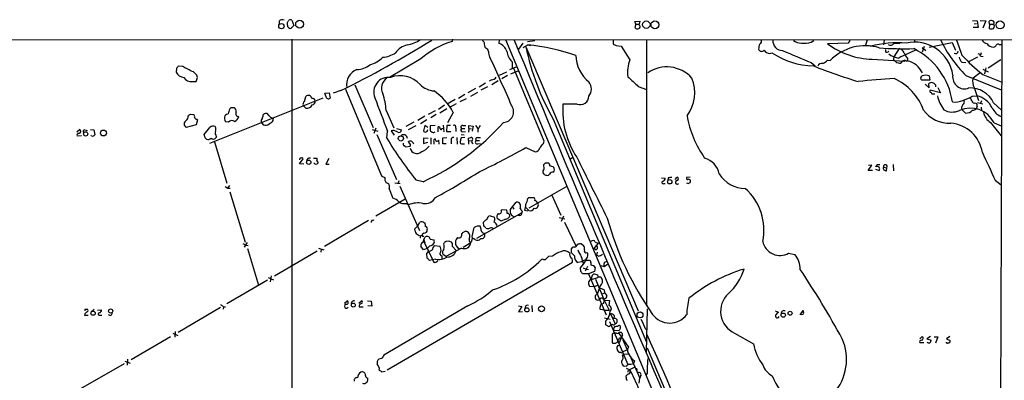
# Model space of a CAD drawing. Extents: x 11 to 1051, y 11 to 879.
# Drawn here: x 638 to 861, y 783 to 865 of the extents above; entities that cross this region are included whole.
import ezdxf

# ---------------------------------------------------------------- set-up
doc = ezdxf.new("R2010")
doc.units = 0
doc.header["$MEASUREMENT"] = 0
doc.layers.add('MAIN', color=5, linetype='CONTINUOUS')

msp = doc.modelspace()

# ---------------------------------------------------------------- linework, layer by layer
at = {"layer": 'MAIN'}
for p, q in [((696.976, 864.5313), (696.976, 863.854)), ((698.8387, 863.6847), (698.8387, 864.2773)), ((700.278, 863.6), (699.6007, 862.9227)), ((699.8547, 864.7853), (700.278, 863.6)), ((777.3247, 864.4467), (778.4253, 864.5313)), ((777.494, 863.854), (777.3247, 864.4467)), ((777.494, 863.854), (777.3247, 863.092)), ((777.494, 863.854), (778.256, 863.854)), ((778.4253, 864.5313), (778.256, 863.854)), ((778.3407, 863.6), (778.256, 863.854)), ((853.6093, 864.7007), (854.6253, 864.616)), ((854.8793, 863.092), (853.694, 863.092)), ((853.948, 863.9387), (854.456, 864.0233)), ((854.6253, 864.616), (854.8793, 863.092)), ((855.3027, 864.7007), (856.5727, 864.616)), ((856.5727, 864.616), (855.8953, 863.0073)), ((857.4193, 863.854), (857.3347, 864.5313)), ((857.4193, 863.854), (857.3347, 862.9227)), ((857.4193, 863.854), (858.266, 863.854)), ((415.29, 860.4673), (1051.052, 860.298)), ((699.8547, 860.4673), (699.8547, 752.9407)), ((736.092, 860.4673), (736.0073, 859.9593)), ((746.6753, 860.3827), (746.5907, 859.536)), ((748.1147, 860.3827), (794.004, 750.6547)), ((752.0093, 859.6207), (750.9933, 858.266)), ((752.094, 858.6047), (753.11, 859.1973)), ((752.6867, 858.774), (778.0867, 799.084)), ((754.7187, 860.1287), (753.0253, 859.8747)), ((753.11, 859.1973), (753.7027, 859.028)), ((772.414, 860.298), (772.414, 859.3667)), ((773.0913, 859.028), (774.192, 858.9433)), ((774.192, 858.9433), (776.1393, 855.8107)), ((779.9493, 860.3827), (779.9493, 800.2693)), ((817.118, 859.79), (817.7107, 860.2133)), ((825.5, 859.6207), (820.8433, 859.4513)), ((825.8387, 860.2133), (825.5, 859.6207)), ((829.818, 860.298), (829.3947, 859.1127)), ((833.628, 860.298), (833.4587, 859.1973)), ((840.486, 860.298), (840.4013, 859.7053)), ((842.6873, 858.8587), (842.1793, 857.5887)), ((842.1793, 858.6047), (843.026, 857.9273)), ((843.788, 858.6893), (848.9527, 859.7053)), ((848.9527, 859.7053), (849.7147, 858.012)), ((859.6207, 859.282), (860.044, 859.282)), ((860.2133, 860.298), (859.7053, 734.568)), ((807.8047, 857.25), (808.228, 857.4193)), ((833.9667, 857.5887), (833.9667, 858.1813)), ((837.0147, 858.3507), (835.8293, 856.488)), ((854.71, 856.4033), (852.678, 855.3873)), ((855.5567, 857.4193), (855.3873, 856.9113)), ((855.3873, 856.6573), (855.98, 856.5727)), ((675.2167, 854.2867), (674.116, 854.3713)), ((728.98, 856.0647), (721.868, 851.8313)), ((750.4007, 854.202), (748.9613, 853.5247)), ((749.554, 855.3873), (749.554, 853.948)), ((817.118, 855.218), (818.0493, 854.456)), ((820.8433, 855.726), (821.436, 855.6413)), ((830.9187, 855.98), (838.2847, 855.5567)), ((835.7447, 855.8953), (835.914, 855.726)), ((836.422, 855.218), (836.8453, 855.1333)), ((838.6233, 855.5567), (838.8773, 855.6413)), ((838.8773, 856.1493), (838.8773, 855.5567)), ((851.154, 855.3027), (852.0853, 855.218)), ((857.0807, 854.0327), (859.9593, 855.8953)), ((673.7773, 853.8633), (673.6927, 853.0167)), ((746.76, 852.3393), (748.3687, 853.1013)), ((748.538, 852.2547), (747.268, 851.4927)), ((749.3, 852.678), (750.9087, 853.3553)), ((756.8353, 837.438), (749.9773, 853.8633)), ((843.788, 852.17), (843.9573, 851.2387)), ((852.0853, 852.2547), (860.044, 849.0373)), ((855.3027, 852.8473), (853.694, 851.662)), ((855.8953, 853.694), (857.0807, 853.1013)), ((855.8953, 852.5087), (860.044, 850.8153)), ((856.5727, 854.0327), (856.3187, 852.678)), ((677.3333, 850.9), (678.18, 850.9)), ((678.18, 850.9), (678.5187, 851.8313)), ((714.0787, 850.138), (718.2273, 840.5707)), ((743.5427, 850.5613), (742.1033, 849.63)), ((744.0507, 849.7147), (742.5267, 848.9527)), ((744.8973, 851.3233), (744.3893, 850.9847)), ((746.4213, 851.0693), (744.982, 850.138)), ((778.0867, 849.7993), (779.9493, 849.122)), ((843.9573, 851.2387), (842.0947, 851.2387)), ((842.8567, 850.3073), (843.788, 849.4607)), ((843.788, 849.4607), (843.7033, 850.4767)), ((845.2273, 850.138), (845.2273, 849.7147)), ((702.6487, 846.4127), (702.9873, 847.5133)), ((707.3053, 848.2753), (708.2367, 848.36)), ((707.4747, 847.598), (707.3053, 848.2753)), ((708.2367, 848.36), (708.4907, 847.1747)), ((710.8613, 848.868), (709.168, 848.2753)), ((711.962, 849.2067), (720.09, 829.6487)), ((738.886, 848.0213), (737.4467, 847.09)), ((741.3413, 849.376), (739.5633, 848.36)), ((741.7647, 848.4447), (740.156, 847.5133)), ((846.328, 848.36), (844.042, 848.9527)), ((844.7193, 848.106), (845.058, 848.106)), ((845.7353, 849.5453), (846.328, 848.36)), ((853.5247, 847.598), (854.6253, 847.6827)), ((853.948, 849.5453), (854.964, 846.6667)), ((681.3127, 837.0147), (706.882, 847.2593)), ((702.9873, 844.8887), (702.3947, 845.4813)), ((734.314, 845.566), (732.9593, 844.6347)), ((736.6847, 846.836), (734.9067, 845.82)), ((736.9387, 845.9047), (735.584, 845.1427)), ((737.87, 846.4127), (739.3093, 847.09)), ((764.286, 845.82), (761.0687, 845.82)), ((854.202, 846.074), (854.456, 845.9893)), ((854.6253, 845.312), (854.3713, 844.7193)), ((854.71, 846.1587), (855.8953, 845.9047)), ((855.6413, 846.582), (855.3027, 845.9047)), ((858.3507, 846.074), (860.044, 844.55)), ((676.91, 843.534), (677.672, 843.4493)), ((686.1387, 845.058), (686.816, 845.058)), ((693.3353, 843.3647), (693.5893, 843.6187)), ((721.106, 844.3807), (722.884, 840.486)), ((729.8267, 843.1107), (728.3027, 842.0947)), ((732.1973, 844.296), (730.5887, 843.4493)), ((732.4513, 843.4493), (731.1813, 842.6873)), ((734.822, 844.7193), (733.2133, 843.788)), ((736.2613, 843.9573), (734.9913, 841.5867)), ((851.2387, 844.55), (852.0007, 843.788)), ((855.5567, 845.1427), (855.6413, 844.4653)), ((678.18, 841.1633), (675.9787, 840.5707)), ((678.5187, 842.264), (678.18, 841.1633)), ((678.3493, 842.4333), (678.5187, 842.264)), ((685.546, 841.756), (684.8687, 841.8407)), ((692.9967, 841.6713), (693.3353, 841.1633)), ((695.6213, 842.6027), (695.5367, 842.3487)), ((695.6213, 842.0947), (695.6213, 842.6027)), ((727.3713, 841.756), (725.5933, 840.74)), ((727.7947, 840.9093), (726.1013, 839.978)), ((730.3347, 842.264), (728.8953, 841.3327)), ((729.8267, 840.994), (729.5727, 839.8087)), ((730.504, 840.5707), (729.8267, 840.994)), ((732.1973, 840.994), (731.0967, 840.9093)), ((733.9753, 841.0787), (734.1447, 839.5547)), ((734.822, 840.994), (734.7373, 839.6393)), ((735.6687, 840.994), (734.822, 840.994)), ((738.4627, 840.994), (739.14, 840.994)), ((739.8173, 840.3167), (739.8173, 840.994)), ((739.8173, 840.994), (740.7487, 840.8247)), ((740.7487, 840.8247), (740.5793, 839.724)), ((741.3413, 840.994), (741.8493, 840.3167)), ((758.8673, 842.4333), (779.9493, 792.0567)), ((857.6733, 841.6713), (860.044, 838.6233)), ((858.4353, 841.5867), (860.044, 840.9093)), ((651.256, 839.5547), (651.8487, 840.0627)), ((651.3407, 838.6233), (652.272, 838.708)), ((653.034, 839.978), (653.6267, 839.8933)), ((654.304, 840.0627), (655.066, 839.978)), ((654.558, 838.6233), (654.4733, 838.7927)), ((655.066, 839.978), (655.32, 838.8773)), ((680.0427, 838.962), (681.3127, 840.5707)), ((680.212, 838.2), (680.0427, 838.962)), ((717.9733, 840.0627), (719.2433, 839.724)), ((718.82, 840.4013), (718.312, 839.216)), ((718.9893, 838.962), (723.4767, 828.802)), ((721.2753, 838.1153), (721.4447, 839.724)), ((722.63, 839.8933), (722.2913, 839.8087)), ((722.2913, 839.8087), (722.9687, 838.7927)), ((723.4767, 840.3167), (724.5773, 839.978)), ((732.8747, 839.5547), (732.8747, 840.6553)), ((733.7213, 840.3167), (733.9753, 840.4013)), ((734.7373, 839.6393), (735.7533, 839.6393)), ((736.854, 840.4013), (736.854, 839.6393)), ((738.0393, 838.962), (738.7167, 838.8773)), ((738.124, 840.3167), (738.886, 840.3167)), ((738.378, 839.5547), (739.0553, 839.6393)), ((739.8173, 840.3167), (739.7327, 839.47)), ((739.8173, 840.3167), (740.41, 840.232)), ((741.8493, 840.1473), (741.8493, 839.47)), ((682.3287, 837.2687), (685.1227, 827.9553)), ((725.424, 836.168), (726.5247, 836.3373)), ((726.3553, 837.0147), (726.186, 837.3533)), ((730.5887, 838.0307), (729.5727, 838.1153)), ((729.5727, 838.1153), (729.5727, 836.93)), ((729.5727, 836.93), (730.504, 837.184)), ((731.1813, 838.2), (731.1813, 836.7607)), ((731.8587, 837.3533), (731.8587, 836.7607)), ((733.1287, 836.7607), (733.044, 837.692)), ((733.8907, 838.2), (734.822, 838.2847)), ((733.8907, 836.8453), (733.8907, 838.2)), ((734.6527, 836.8453), (733.8907, 836.8453)), ((735.838, 837.692), (735.838, 836.8453)), ((737.108, 838.2847), (737.1927, 836.7607)), ((738.886, 838.2847), (738.0393, 838.2)), ((738.378, 836.8453), (738.8013, 836.8453)), ((739.7327, 838.1153), (740.2407, 838.2847)), ((739.7327, 837.6073), (739.7327, 836.7607)), ((739.7327, 837.6073), (740.41, 837.5227)), ((741.426, 837.6073), (742.188, 837.6073)), ((741.7647, 838.2847), (742.442, 838.2847)), ((741.8493, 836.8453), (742.442, 836.93)), ((756.666, 836.93), (756.8353, 837.438)), ((752.6867, 835.9987), (754.8033, 835.0673)), ((701.548, 832.358), (702.3947, 833.4587)), ((702.564, 832.2733), (701.548, 832.358)), ((704.6807, 833.628), (705.5273, 833.628)), ((705.4427, 833.0353), (705.7813, 832.5273)), ((708.152, 833.5433), (707.4747, 832.2733)), ((707.4747, 832.2733), (708.2367, 832.2733)), ((756.8353, 831.088), (756.7507, 832.1887)), ((757.0893, 832.5273), (757.7667, 832.5273)), ((762.762, 833.4587), (763.27, 833.7973)), ((829.9873, 830.834), (830.834, 832.0193)), ((830.834, 832.0193), (830.072, 831.9347)), ((831.7653, 831.6807), (832.0193, 832.1887)), ((832.0193, 832.1887), (832.612, 832.1887)), ((835.66, 832.1887), (835.7447, 830.7493)), ((757.0047, 829.818), (756.5813, 830.326)), ((758.0207, 829.9873), (757.7667, 829.7333)), ((831.0033, 830.834), (829.9873, 830.834)), ((831.6807, 831.088), (832.5273, 830.834)), ((833.4587, 831.596), (834.2207, 831.4267)), ((834.136, 830.7493), (834.2207, 831.4267)), ((685.3767, 826.8547), (685.8, 827.4473)), ((723.0533, 828.04), (724.3233, 827.8707)), ((723.9847, 828.4633), (723.8153, 827.9553)), ((729.488, 828.294), (727.8793, 828.6327)), ((783.336, 829.1407), (784.1827, 829.056)), ((783.844, 827.8707), (784.1827, 827.8707)), ((784.86, 829.1407), (784.7753, 828.6327)), ((786.384, 828.802), (786.892, 829.31)), ((789.7707, 829.31), (789.0087, 829.2253)), ((858.6893, 828.6327), (860.044, 827.6167)), ((684.784, 827.1933), (685.3767, 826.8547)), ((685.3767, 826.8547), (685.8847, 826.8547)), ((685.8, 826.008), (689.2713, 814.6627)), ((721.7833, 826.6853), (722.63, 824.5687)), ((724.2387, 827.278), (728.6413, 817.2873)), ((753.4487, 822.3673), (761.8307, 827.1933)), ((758.5287, 825.246), (760.5607, 820.7587)), ((725.424, 824.3147), (718.82, 820.5047)), ((725.678, 823.3833), (726.186, 823.0447)), ((749.1307, 821.944), (750.4853, 823.6373)), ((753.11, 824.484), (753.364, 824.738)), ((753.364, 824.738), (754.4647, 824.738)), ((751.7553, 821.2667), (741.5107, 815.4247)), ((747.0987, 821.7747), (747.3527, 822.0287)), ((747.3527, 822.0287), (748.284, 821.944)), ((749.7233, 822.452), (749.9773, 822.1133)), ((751.84, 821.6053), (751.7553, 821.2667)), ((753.11, 821.6053), (752.4327, 821.7747)), ((752.6867, 822.452), (753.364, 821.7747)), ((717.1267, 819.4887), (707.2207, 813.6467)), ((728.3027, 818.3033), (728.726, 819.15)), ((729.742, 818.9807), (729.9113, 818.896)), ((743.204, 818.2187), (743.1193, 819.15)), ((744.6433, 820.5893), (745.5747, 820.2507)), ((747.0987, 819.404), (746.1673, 819.9967)), ((748.1147, 819.8273), (747.0987, 819.404)), ((751.332, 820.674), (750.9087, 820.674)), ((760.222, 820.166), (761.492, 819.912)), ((761.1533, 820.5047), (760.6453, 819.3193)), ((761.4073, 819.15), (764.032, 813.6467)), ((727.6253, 817.626), (728.3027, 818.3033)), ((727.71, 817.118), (727.6253, 817.626)), ((729.6573, 816.6947), (729.234, 816.356)), ((740.5793, 815.9327), (741.0027, 817.9647)), ((743.204, 816.6947), (743.3733, 816.4407)), ((688.7633, 814.324), (689.4407, 813.9853)), ((689.6947, 814.578), (689.0173, 813.4773)), ((728.8953, 816.102), (728.8107, 815.5093)), ((729.4033, 814.578), (729.5727, 814.9167)), ((729.5727, 814.9167), (729.8267, 815.7633)), ((729.5727, 814.9167), (731.6893, 810.5987)), ((729.742, 814.9167), (729.8267, 814.578)), ((731.0967, 815.34), (731.9433, 815.1707)), ((734.1447, 814.2393), (734.314, 814.578)), ((738.5473, 813.4773), (740.2407, 814.578)), ((741.172, 815.2553), (740.7487, 815.4247)), ((764.032, 813.6467), (764.4553, 814.1547)), ((765.2173, 814.2393), (765.7253, 813.9007)), ((769.0273, 814.4087), (768.0113, 813.2233)), ((768.35, 814.6627), (769.0273, 814.4087)), ((689.4407, 813.9853), (689.9487, 813.9007)), ((689.7793, 813.2233), (692.3193, 804.926)), ((705.5273, 812.6307), (695.8753, 806.958)), ((705.866, 813.308), (707.0513, 812.8847)), ((706.4587, 813.054), (706.374, 812.3767)), ((729.5727, 812.8847), (728.98, 813.7313)), ((730.4193, 813.2233), (729.5727, 812.8847)), ((730.3347, 812.038), (730.758, 812.6307)), ((730.4193, 811.022), (730.3347, 812.038)), ((731.012, 813.816), (730.4193, 813.2233)), ((731.774, 813.3927), (732.1127, 813.9007)), ((732.1127, 813.9007), (733.2133, 813.7313)), ((734.568, 811.3607), (733.9753, 811.8687)), ((738.124, 813.308), (734.568, 811.3607)), ((736.092, 813.6467), (736.9387, 812.7153)), ((763.6933, 811.53), (763.016, 812.2073)), ((763.778, 813.4773), (764.032, 813.6467)), ((766.4873, 812.292), (766.6567, 812.038)), ((768.5193, 812.8847), (768.0113, 813.2233)), ((768.7733, 812.3767), (768.604, 811.6993)), ((812.038, 812.1227), (813.4773, 811.8687)), ((721.36, 785.7913), (763.1853, 810.0907)), ((732.282, 810.768), (730.9273, 810.514)), ((732.3667, 810.0907), (732.79, 810.4293)), ((733.7213, 811.53), (733.7213, 810.9373)), ((756.4967, 810.768), (756.2427, 810.6833)), ((758.698, 811.4453), (757.7667, 811.3607)), ((765.2173, 810.1753), (764.4553, 810.006)), ((765.048, 808.8207), (765.7253, 809.6673)), ((765.7253, 809.6673), (766.1487, 810.3447)), ((769.112, 811.4453), (768.604, 811.6993)), ((770.382, 809.1593), (771.144, 809.6673)), ((770.4667, 810.0907), (770.89, 810.26)), ((765.1327, 807.974), (765.048, 808.8207)), ((766.826, 807.466), (765.4713, 807.466)), ((765.6407, 808.8207), (766.318, 808.5667)), ((766.572, 809.1593), (766.064, 808.0587)), ((766.318, 808.5667), (766.826, 808.482)), ((768.1807, 807.974), (766.826, 807.466)), ((766.826, 807.466), (770.8053, 798.2373)), ((768.35, 808.9053), (768.1807, 807.974)), ((769.62, 809.3287), (770.382, 809.1593)), ((694.3513, 806.0267), (685.1227, 800.6927)), ((694.436, 806.6193), (695.706, 806.1113)), ((695.1133, 807.0427), (694.944, 805.688)), ((767.5033, 806.196), (768.9427, 806.6193)), ((767.6727, 807.1273), (767.9267, 807.3813)), ((768.4347, 806.2807), (770.382, 801.5393)), ((768.9427, 807.1273), (768.9427, 806.6193)), ((769.62, 806.704), (769.7893, 806.5347)), ((768.096, 804.5027), (767.1647, 804.5873)), ((768.096, 804.5027), (768.858, 804.926)), ((769.9587, 802.9787), (770.4667, 803.148)), ((770.382, 803.8253), (770.4667, 803.148)), ((770.4667, 803.148), (770.9747, 802.5553)), ((711.708, 800.862), (712.3007, 801.37)), ((714.9253, 800.862), (715.518, 801.37)), ((716.8727, 801.37), (717.7193, 801.2853)), ((717.7193, 801.2853), (717.8887, 800.1847)), ((768.858, 802.894), (768.35, 802.5553)), ((770.2127, 800.7773), (769.874, 800.608)), ((770.0433, 801.878), (770.382, 801.7087)), ((770.382, 801.5393), (771.5673, 801.4547)), ((770.4667, 801.37), (771.4827, 799.2533)), ((771.5673, 801.4547), (771.398, 800.354)), ((653.1187, 799.5073), (653.6267, 799.5073)), ((654.4733, 798.9147), (655.1507, 799.5073)), ((655.9127, 799.2533), (656.844, 799.338)), ((683.6833, 799.846), (674.116, 794.258)), ((684.3607, 800.1), (684.276, 799.5073)), ((684.3607, 800.0153), (684.8687, 800.0153)), ((715.01, 800.354), (715.01, 800.0153)), ((715.01, 800.0153), (715.9413, 800.0153)), ((717.8887, 800.1847), (716.9573, 800.2693)), ((739.5633, 800.2693), (720.598, 789.0933)), ((750.9933, 800.2693), (751.7553, 800.1)), ((751.7553, 800.1), (750.9933, 798.9147)), ((750.9933, 798.9147), (751.9247, 798.9993)), ((754.0413, 800.354), (754.126, 798.9147)), ((770.4667, 799.2533), (769.5353, 799.4227)), ((770.4667, 799.2533), (771.4827, 799.2533)), ((771.906, 799.846), (771.9907, 799.5073)), ((780.1187, 799.592), (779.8647, 789.7707)), ((808.99, 799.084), (809.752, 798.83)), ((814.6627, 798.2373), (815.34, 799.1687)), ((653.034, 798.4067), (652.9493, 798.1527)), ((652.9493, 798.1527), (653.796, 798.1527)), ((656.5053, 798.1527), (656.9287, 798.1527)), ((770.4667, 797.56), (771.7367, 797.2213)), ((770.636, 796.798), (770.636, 796.036)), ((771.5673, 796.7133), (775.716, 786.9767)), ((771.8213, 798.4067), (772.8373, 796.2053)), ((772.668, 798.068), (772.5833, 797.3907)), ((672.9307, 794.0887), (674.0313, 793.5807)), ((673.4387, 794.4273), (673.354, 793.1573)), ((771.7367, 795.782), (771.906, 795.8667)), ((772.3293, 796.036), (771.906, 795.8667)), ((772.668, 794.1733), (772.16, 793.8347)), ((772.5833, 794.766), (773.5993, 794.6813)), ((772.668, 794.1733), (773.0913, 794.1733)), ((773.5993, 794.1733), (775.8853, 790.8713)), ((779.6953, 795.02), (779.9493, 794.8507)), ((799.846, 794.0887), (804.0793, 791.6333)), ((672.4227, 793.242), (663.5327, 788.0773)), ((772.16, 793.8347), (772.16, 791.8873)), ((772.922, 791.8027), (773.43, 792.1413)), ((773.43, 792.1413), (773.43, 792.3953)), ((774.192, 792.988), (773.7687, 791.8873)), ((773.8533, 792.988), (774.192, 792.988)), ((774.5307, 793.5807), (774.192, 792.988)), ((774.6153, 792.5647), (775.5467, 790.2787)), ((841.6713, 792.8187), (842.1793, 793.3267)), ((841.6713, 791.972), (842.6027, 791.972)), ((844.1267, 793.3267), (843.28, 792.8187)), ((843.28, 792.8187), (844.2113, 792.48)), ((844.8887, 793.242), (845.7353, 793.242)), ((845.7353, 793.242), (845.2273, 791.8027)), ((848.4447, 793.3267), (847.6827, 792.8187)), ((847.6827, 792.8187), (848.5293, 792.3953)), ((773.43, 791.2947), (773.8533, 791.3793)), ((774.1073, 789.686), (773.8533, 789.686)), ((774.6153, 789.94), (775.5467, 790.2787)), ((780.1187, 790.7867), (793.8347, 758.19)), ((662.0933, 787.7387), (663.2787, 787.3153)), ((662.686, 788.162), (662.6013, 786.8073)), ((720.09, 788.3313), (719.4973, 788.162)), ((774.5307, 788.924), (774.7847, 789.3473)), ((774.7847, 789.3473), (775.8007, 789.432)), ((776.3933, 788.5007), (778.4253, 783.9287)), ((777.24, 787.8233), (776.986, 787.2307)), ((661.924, 787.146), (652.1027, 781.4733)), ((720.09, 785.368), (720.9367, 785.4527)), ((775.3773, 786.13), (776.1393, 785.7913)), ((776.1393, 785.876), (777.24, 786.384)), ((775.3773, 784.098), (775.3773, 784.4367)), ((778.256, 782.7433), (778.4253, 783.9287)), ((778.6793, 784.5213), (778.4253, 783.9287)), ((780.1187, 785.0293), (779.8647, 784.6907))]:
    msp.add_line(p, q, dxfattribs=at)
for centre, radius in [((697.464, 863.425), 0.6103), ((701.5809, 863.8822), 0.8927), ((779.9002, 863.7692), 0.8321), ((781.8494, 863.7246), 0.8974), ((859.7994, 863.723), 0.8977), ((653.2423, 839.0741), 0.482), ((657.2659, 839.2842), 0.6685), ((724.4523, 838.0515), 0.584), ((703.6331, 832.6927), 0.4929), ((785.1779, 828.2628), 0.4901), ((713.7021, 800.4009), 0.4471), ((654.9181, 798.5812), 0.478), ((658.8834, 799.071), 0.4722), ((752.9081, 799.333), 0.4779), ((756.211, 799.5818), 0.6604), ((778.4723, 798.1978), 0.6715), ((810.8201, 798.1476), 0.4779), ((812.3678, 798.5747), 0.4486)]:
    msp.add_circle(centre, radius, dxfattribs=at)
for centre, radius, start, end in [((697.6683, 864.0433), 0.847, 61.171424, 144.820116), ((699.5159, 863.5999), 0.6825, 172.862488, 277.137512), ((572.008, 949.1812), 152.626, 326.200578, 326.429761), ((699.516, 864.1504), 0.7196, 61.921424, 118.078576), ((777.8288, 863.4114), 0.5968, 212.358529, 305.024269), ((778.1648, 863.2842), 0.3616, 271.030104, 60.882276), ((857.7701, 864.084), 0.6242, 58.453829, 134.227622), ((858.1099, 864.2191), 0.3971, 293.149328, 91.904826), ((857.8943, 863.3507), 0.6257, 316.83926, 53.553178), ((857.8427, 864.4038), 1.5658, 251.068631, 288.931369), ((604.5357, 1064.4857), 240.4082, 296.248871, 301.860333), ((727.3243, 854.1909), 5.2197, 106.437238, 141.793452), ((724.3339, 867.5999), 8.5378, 280.210129, 302.293622), ((741.7273, 841.3512), 19.4674, 107.087063, 130.904597), ((912.3846, 987.0438), 211.6802, 216.752572, 216.981755), ((744.7282, 859.4089), 1.4697, 168.365131, 221.488494), ((745.7185, 856.8858), 2.79, 18.21675, 71.78325), ((5708.5007, 2909.0998), 5365.0446, 202.4501666, 203.4064116), ((807.6338, 870.2176), 56.1261, 191.764579, 209.671961), ((748.7137, 813.1428), 46.2639, 70.775139, 84.547145), ((857.4226, 1028.5121), 189.3056, 243.316946, 243.546143), ((808.8503, 858.1175), 3.5887, 158.181395, 177.628413), ((805.3705, 860.0016), 0.5699, 285.072595, 31.33616), ((810.6547, 860.1081), 2.181, 175.004884, 270.75136), ((814.8601, 862.4144), 2.7943, 231.972334, 271.160646), ((815.5097, 866.3054), 6.711, 264.930559, 283.866033), ((831.2408, 873.2724), 17.2954, 233.046157, 268.932893), ((829.3079, 848.1179), 10.8889, 72.802955, 136.29677), ((836.7983, 835.3566), 24.3326, 85.698654, 105.012808), ((835.0644, 860.0583), 0.9262, 236.949938, 325.673396), ((836.5066, 520.8363), 338.7004, 89.885408, 90.114575), ((840.5295, 851.1597), 8.6731, 7.816846, 102.696335), ((873.0404, 873.0554), 29.526, 205.599202, 224.788139), ((1697.2501, 1154.9344), 897.0487, 199.1747747, 199.4039538), ((856.9459, 860.8841), 1.3534, 205.661921, 264.947006), ((858.2484, 860.3), 1.614, 208.252909, 273.634132), ((858.0117, 859.7902), 1.1519, 287.115163, 323.973724), ((859.3384, 858.9715), 0.4196, 47.723556, 160.334234), ((715.9175, 860.6349), 6.1238, 284.640555, 316.289551), ((720.0055, 861.9487), 5.5557, 273.493091, 305.385902), ((743.4793, 857.7087), 0.7415, 357.263766, 78.48701), ((747.2708, 857.8068), 3.0537, 182.505608, 207.361369), ((427.747, 707.3979), 350.1032, 23.229038, 25.188913), ((752.3055, 858.2447), 3.9668, 187.047621, 226.081656), ((772.2948, 857.2056), 8.3561, 182.598919, 229.884435), ((805.9632, 858.4564), 0.724, 195.247484, 322.131264), ((807.9316, 858.9008), 1.6557, 212.467211, 265.604214), ((818.075, 872.2644), 17.8141, 236.443026, 268.555718), ((1491.2274, 2465.2518), 1745.4605, 247.0521129, 247.2812952), ((838.3685, 947.9903), 89.6608, 266.264662, 271.245053), ((834.1784, 858.1812), 0.6292, 250.338213, 317.731211), ((837.4863, 860.8708), 4.6701, 232.510027, 263.15864), ((836.6759, 856.0648), 0.9465, 153.440363, 190.316217), ((863.2761, 805.1325), 57.4933, 112.89435, 117.274008), ((836.6855, 856.8458), 1.5405, 21.85597, 77.660799), ((842.5191, 859.198), 4.7494, 201.99384, 219.934081), ((833.1191, 843.9559), 16.094, 8.475737, 63.434312), ((849.7798, 857.7547), 0.5275, 232.773814, 0.358433), ((853.8283, 857.4528), 3.4314, 197.809238, 218.798798), ((883.2335, 886.7044), 43.7804, 222.883692, 231.358954), ((854.7948, 856.5728), 0.5985, 8.116564, 81.883436), ((800.9581, 769.4347), 152.6537, 146.192759, 146.421922), ((422.1365, 388.1077), 530.4455, 61.274088, 61.50326), ((714.2349, 858.8675), 5.265, 272.907946, 307.8474), ((784.3099, 852.9744), 8.6489, 160.85633, 186.46412), ((784.5393, 846.6975), 7.5247, 41.281264, 125.18627), ((870.9944, 990.6448), 146.2723, 248.601243, 252.81865), ((819.5094, 854.0788), 0.9154, 75.235093, 161.365139), ((818.1436, 858.4495), 3.8348, 294.645014, 314.748556), ((963.1679, 982.4718), 179.6053, 224.885386, 225.114569), ((837.1416, 855.6202), 0.57, 238.677654, 344.930019), ((838.2274, 854.7471), 0.9012, 63.941047, 126.449005), ((837.9393, 850.9129), 4.7376, 24.098545, 78.58049), ((675.7683, 854.1795), 2.3791, 209.258576, 260.753058), ((676.6815, 851.4335), 1.8798, 12.217378, 77.782622), ((715.8739, 850.1627), 3.7096, 111.704754, 189.580393), ((724.316, 846.2437), 6.0029, 41.517338, 111.43771), ((744.9537, 852.5369), 1.2149, 267.33919, 329.265937), ((1327.2616, 1443.5859), 808.8112, 227.006037, 227.2352156), ((842.352, 851.6848), 0.515, 109.59246, 240.024662), ((842.9836, 850.4867), 1.8656, 64.458224, 115.539005), ((851.7844, 851.9649), 2.6886, 171.995271, 291.338782), ((677.1815, 853.0842), 2.1894, 214.907337, 273.975614), ((721.6522, 848.5278), 3.3367, 81.90608, 202.343803), ((722.816, 849.3881), 2.7467, 124.119933, 205.844857), ((732.52, 854.1668), 5.4143, 226.757236, 263.885586), ((765.0299, 849.2067), 2.4749, 319.458719, 40.539522), ((782.307, 848.3824), 8.5417, 322.607557, 22.57869), ((840.7665, 744.2351), 107.4518, 92.588345, 96.938447), ((830.5539, 839.9779), 12.778, 20.559666, 65.198271), ((844.3137, 849.6254), 1.0475, 29.295783, 125.641319), ((856.4587, 850.9202), 2.8625, 164.980649, 208.705827), ((703.567, 846.989), 0.7816, 7.425087, 137.872759), ((708.0873, 847.6373), 0.6138, 183.670654, 311.089329), ((708.4467, 843.8301), 12.6713, 2.490437, 20.128902), ((724.558, 837.8307), 13.2099, 27.631759, 56.008349), ((764.9911, 847.6054), 1.9196, 248.449672, 359.779128), ((844.2174, 848.7289), 0.2843, 128.087058, 268.770406), ((844.6516, 848.5547), 0.4538, 194.027058, 278.580088), ((854.2977, 849.7585), 8.8927, 193.498991, 215.853004), ((847.6583, 858.0603), 11.9948, 288.216676, 299.280134), ((853.0667, 843.6589), 5.8098, 24.563199, 92.999414), ((853.4145, 842.6978), 5.1298, 26.332782, 76.347612), ((703.1424, 845.7777), 0.8043, 127.864363, 201.624151), ((703.1472, 846.3272), 1.4473, 263.657185, 332.1336), ((704.4935, 846.4986), 0.6105, 359.877994, 104.368574), ((704.3774, 846.3843), 0.7353, 273.844658, 8.839761), ((1094.4695, 986.5476), 400.8799, 200.331819, 201.484737), ((747.4924, 844.0875), 2.4188, 272.708397, 35.185492), ((780.0065, 844.3349), 18.9959, 175.516048, 213.692075), ((849.6301, 850.645), 4.3575, 262.181182, 294.079841), ((852.0417, 845.016), 0.9285, 120.011243, 210.127613), ((851.1541, 846.2434), 0.5986, 314.986465, 45.006769), ((852.6296, 846.4187), 0.8142, 5.539741, 68.198591), ((854.0427, 846.6848), 0.6312, 197.280921, 284.617437), ((854.0328, 845.5237), 0.6292, 340.338213, 47.731211), ((675.0399, 843.0875), 1.3664, 313.398651, 4.525099), ((591.9887, 970.353), 152.626, 303.578089, 303.807293), ((677.2488, 842.9837), 0.6292, 340.338213, 47.731211), ((686.1385, 842.6874), 1.5262, 160.561839, 213.695274), ((685.8665, 841.9921), 1.6763, 103.988163, 134.129898), ((689.7327, 842.9066), 4.3304, 155.253599, 170.535068), ((601.2944, 929.5635), 119.7486, 314.885442, 315.114625), ((686.1311, 844.1629), 1.1271, 349.48964, 52.578016), ((686.3266, 843.3554), 1.541, 291.872523, 347.657508), ((687.729, 843.6147), 0.5976, 145.022902, 279.924121), ((687.9699, 843.9973), 5.4026, 344.108649, 353.275665), ((693.928, 842.9415), 0.7572, 26.554899, 116.571819), ((696.3125, 844.6486), 2.1881, 218.717879, 249.233402), ((812.2955, 847.2347), 23.5512, 189.875957, 215.292453), ((848.3997, 848.8057), 7.3098, 216.425468, 272.344274), ((849.0313, 847.8962), 3.8686, 239.87981, 294.669734), ((853.1261, 839.0401), 5.8884, 25.625076, 114.909497), ((852.0901, 845.8245), 2.0385, 267.486395, 318.181594), ((853.7079, 845.4396), 0.9793, 264.221292, 312.645231), ((859.4533, 844.6328), 3.4553, 191.273835, 238.992164), ((861.4712, 846.5491), 3.8012, 204.491109, 247.94724), ((676.3174, 841.3327), 0.8339, 113.964582, 246.035418), ((678.2818, 842.8823), 0.4541, 194.057665, 278.549485), ((682.0152, 839.8863), 0.9808, 60.51018, 135.747707), ((686.3221, 841.0504), 1.0489, 56.522031, 137.724106), ((693.4854, 842.0139), 0.5968, 122.358529, 215.03213), ((693.8632, 842.4431), 1.3844, 247.584522, 306.671242), ((693.2509, 844.0416), 3.0674, 297.979423, 320.602432), ((706.7958, 877.9881), 54.63, 294.543227, 318.334757), ((985.0965, 840.4013), 254.0003, 179.885409, 180.114592), ((736.456, 840.596), 0.4431, 333.932306, 116.067694), ((738.3674, 840.6183), 0.3876, 75.766569, 231.095458), ((953.8186, 713.5465), 246.8983, 148.922675, 149.151814), ((848.0426, 833.6639), 7.8655, 9.027008, 85.215125), ((651.6582, 838.835), 0.3816, 86.830165, 213.694232), ((651.6934, 839.6535), 0.4377, 268.154078, 69.217194), ((652.9879, 839.647), 0.3342, 82.071139, 231.53563), ((654.7696, 839.2584), 0.6695, 251.573171, 325.301058), ((682.0746, 838.7081), 0.7807, 229.410647, 347.468008), ((683.4168, 839.2522), 0.9195, 155.104314, 230.887705), ((681.439, 840.1049), 1.2348, 337.848773, 30.95182), ((722.0514, 836.7461), 3.1999, 58.345929, 79.582729), ((724.027, 839.9357), 0.5519, 237.533585, 4.395521), ((725.0947, 838.0589), 0.8377, 358.071025, 145.057848), ((729.9536, 839.8792), 0.3874, 190.48609, 303.119959), ((730.0554, 839.9949), 0.4537, 284.017867, 8.594459), ((731.7739, 840.1366), 0.7196, 199.762017, 306.040251), ((732.9735, 840.3308), 0.3392, 343.066164, 106.933836), ((733.5097, 840.2743), 0.2159, 191.299523, 11.33076), ((738.4486, 840.0016), 0.4524, 135.850821, 261.022765), ((595.7314, 753.3807), 119.7133, 44.885375, 45.114625), ((680.847, 838.8351), 1.0179, 253.076467, 314.99602), ((800.0815, 885.9577), 92.1917, 211.261489, 218.447849), ((725.9319, 836.8452), 0.9465, 169.683783, 206.559637), ((725.1276, 836.1256), 0.2994, 8.140927, 98.121983), ((726.5529, 836.6054), 0.833, 10.744723, 116.13135), ((726.1497, 836.6034), 0.4598, 324.640488, 63.440521), ((728.0478, 838.3706), 3.4563, 287.110651, 323.963973), ((732.2502, 837.5227), 0.4266, 97.12335, 203.397882), ((732.6447, 837.899), 0.4498, 174.002994, 332.597451), ((736.3037, 837.819), 0.4827, 74.745922, 195.254078), ((738.2299, 837.2052), 0.3892, 157.632677, 292.367323), ((949.6583, 795.4459), 215.8947, 168.578089, 168.807241), ((612.7327, 837.8613), 127.0003, 359.885409, 0.114591), ((740.3338, 837.9037), 0.3922, 327.334988, 103.731538), ((740.8047, 837.3219), 0.3959, 110.815178, 261.867851), ((741.707, 837.2648), 0.443, 129.366754, 288.737622), ((741.7646, 837.8614), 0.4233, 89.986464, 216.886139), ((502.2304, 1048.1071), 330.6558, 320.078748, 320.30792), ((728.0144, 836.1808), 1.5307, 193.276315, 313.326988), ((670.107, 981.9889), 167.7276, 295.48377, 299.494773), ((754.8014, 836.1025), 1.0352, 270.10516, 349.508523), ((2423.5564, 1551.4067), 1723.7202, 204.5618795, 204.7910651), ((701.852, 833.3086), 0.3213, 83.799635, 198.869213), ((702.056, 833.2891), 0.3788, 26.598874, 116.54476), ((703.834, 832.9718), 0.6777, 75.533139, 181.784365), ((705.2733, 832.8736), 0.6148, 214.281977, 325.718023), ((704.5961, 833.4585), 0.9465, 333.440363, 10.316217), ((672.27, 917.0079), 119.7133, 314.885442, 315.114625), ((757.4278, 831.9346), 0.6827, 352.88227, 60.239505), ((4196.6474, 2541.4478), 3833.7653, 206.4504597, 206.6796414), ((791.7601, 829.0981), 4.7162, 11.917252, 73.840337), ((833.882, 831.7018), 0.4363, 320.915695, 194.033059), ((721.2572, 830.8519), 1.6763, 225.870102, 256.011837), ((652.6848, 972.3248), 167.683, 298.339079, 302.294385), ((757.0894, 830.58), 0.5681, 116.574073, 206.56054), ((757.5553, 831.3015), 1.5824, 249.637627, 277.677432), ((758.7687, 829.578), 0.8526, 77.585625, 151.312851), ((757.4614, 828.6292), 3.2845, 61.339839, 78.694515), ((757.8932, 831.0457), 1.2347, 329.047386, 22.154726), ((802.2674, 833.6786), 6.9088, 211.468525, 269.579532), ((832.0136, 831.138), 0.5969, 329.383586, 114.585382), ((834.055, 831.3787), 0.6347, 159.977557, 277.333315), ((722.3624, 828.9291), 1.5392, 168.904701, 215.285393), ((721.0214, 827.151), 0.893, 328.565264, 84.563926), ((783.6909, 828.1019), 0.2773, 93.349473, 303.512416), ((783.3722, 829.1348), 0.8143, 291.805329, 354.446932), ((785.4526, 827.2767), 1.9559, 85.031528, 107.636421), ((786.8759, 828.159), 0.395, 100.001258, 313.133212), ((786.7544, 828.9396), 0.3951, 277.693333, 69.620458), ((789.2062, 829.0559), 0.2602, 139.379598, 282.545532), ((789.3615, 828.437), 0.5312, 228.373628, 21.619131), ((789.4321, 828.2731), 0.5554, 40.355103, 107.759607), ((793.8532, 817.3319), 12.6105, 348.173072, 48.454488), ((721.8904, 821.8782), 2.7903, 41.360356, 74.629441), ((725.2124, 825.4578), 2.1261, 234.72892, 282.64982), ((728.3039, 818.3753), 5.1273, 77.618338, 114.397621), ((729.8515, 826.1668), 2.8194, 260.852733, 329.550323), ((750.6547, 822.7737), 0.8801, 30.020246, 101.097982), ((749.9338, 822.706), 1.5675, 341.089977, 18.910023), ((747.2339, 823.4342), 5.4572, 342.296487, 357.687486), ((748.9601, 825.1616), 4.2048, 332.40748, 350.72652), ((754.0836, 824.1876), 0.6695, 341.573171, 55.301057), ((754.7149, 823.0594), 0.7942, 257.964199, 30.960045), ((754.7892, 823.5385), 0.4431, 350.845888, 99.154112), ((747.2116, 820.3353), 1.0978, 136.044444, 197.964578), ((746.6612, 821.5348), 0.499, 241.262154, 28.737847), ((747.5222, 821.3514), 0.9651, 344.735509, 37.879149), ((748.5803, 820.6316), 0.4827, 322.12814, 105.254078), ((750.3598, 821.6296), 1.2686, 165.651584, 252.451992), ((751.3132, 821.1349), 0.4613, 272.335786, 16.600508), ((756.9597, 825.7093), 6.5616, 212.352853, 218.715993), ((753.6392, 822.7694), 1.0321, 254.535025, 331.86318), ((718.1198, 819.1782), 0.4161, 48.273821, 195.743018), ((729.1298, 818.4401), 0.8167, 41.445945, 119.63176), ((728.0499, 818.3034), 1.9535, 355.025178, 17.659526), ((744.6876, 817.9199), 1.9932, 113.861793, 141.891048), ((744.7354, 819.7402), 0.8541, 96.190544, 179.832292), ((744.431, 819.7851), 1.2348, 329.04818, 22.151227), ((745.2428, 818.2583), 0.9253, 357.547294, 74.505388), ((748.03, 820.9279), 1.1039, 274.400696, 327.530798), ((838.6487, 838.6124), 70.0837, 195.33212, 215.091887), ((728.7114, 817.2248), 1.0071, 186.087623, 251.226815), ((729.7421, 817.3719), 0.6825, 262.862488, 7.137512), ((729.9613, 817.6414), 0.4938, 338.037006, 85.970595), ((737.5374, 816.35), 0.7199, 248.820784, 21.171795), ((653.78, 943.7908), 152.6537, 303.57811, 303.807272), ((739.14, 815.9746), 1.0621, 66.512404, 113.487596), ((738.7272, 815.9327), 1.3158, 333.228535, 50.547906), ((741.9958, 816.4077), 1.8468, 78.711364, 122.530918), ((740.3575, 817.173), 2.2567, 2.903231, 27.605171), ((742.6191, 816.2085), 0.7891, 263.276591, 17.112338), ((743.1899, 817.2733), 0.5788, 178.613923, 271.395974), ((742.9074, 817.4989), 0.7785, 22.378134, 67.605454), ((744.093, 819.0239), 1.3139, 249.240821, 290.759179), ((744.8853, 817.263), 0.6245, 45.797976, 121.531771), ((728.8107, 816.6948), 0.5988, 225.006765, 314.986468), ((729.5628, 813.9691), 0.6294, 104.678699, 202.196943), ((729.488, 816.2149), 0.2602, 167.480746, 310.589353), ((729.6574, 814.9802), 0.1059, 323.108436, 216.859073), ((730.3206, 815.1283), 0.8045, 15.257617, 127.875608), ((731.0279, 814.8025), 0.9867, 269.07661, 21.911399), ((732.1553, 813.6467), 2.0758, 343.409678, 16.587676), ((735.1897, 813.2646), 1.5786, 62.332743, 123.693088), ((734.4835, 813.9008), 1.6284, 351.022983, 27.896356), ((738.0022, 814.4192), 1.2567, 168.827763, 252.102828), ((738.2373, 814.5637), 1.4713, 130.728008, 176.141889), ((738.7682, 814.6333), 1.4735, 244.076604, 357.849258), ((740.4523, 815.1283), 0.5896, 158.958303, 248.967373), ((739.0553, 815.594), 1.5612, 319.400298, 12.530002), ((741.7562, 816.085), 1.0147, 234.850244, 319.404217), ((765.0055, 812.6729), 1.5806, 82.299482, 110.370222), ((767.8648, 814.49), 0.515, 19.59246, 150.024662), ((810.0906, 815.6021), 3.9873, 192.379182, 299.235486), ((730.867, 813.5437), 0.9195, 263.191873, 350.547922), ((732.0703, 812.8423), 1.448, 344.744881, 37.874984), ((733.7892, 812.0488), 0.5232, 127.967182, 262.54357), ((734.9492, 812.3343), 1.0795, 138.18441, 205.55143), ((734.9424, 813.375), 2.1025, 266.717074, 341.713276), ((761.9444, 807.709), 4.9496, 106.233673, 130.986755), ((761.3549, 810.9612), 1.6974, 43.178554, 117.898148), ((763.6951, 811.8594), 1.1334, 166.56699, 227.631778), ((763.524, 812.9692), 0.568, 63.43946, 153.425927), ((509.016, 812.7153), 254.0005, 359.885409, 0.114591), ((771.1643, 815.0778), 7.0584, 198.102012, 212.58998), ((765.4789, 811.7292), 1.2176, 273.630342, 14.69135), ((764.5395, 813.1809), 1.3872, 347.671, 31.258436), ((766.2926, 812.6899), 0.443, 153.915005, 296.073378), ((768.3077, 813.3927), 0.5503, 292.613458, 67.386542), ((768.6969, 813.0969), 1.7029, 284.108052, 317.813219), ((809.5641, 808.5982), 5.0999, 358.694423, 39.887563), ((603.6733, 683.768), 179.6055, 44.885409, 45.114591), ((732.155, 810.5141), 0.4733, 169.703815, 296.565051), ((732.917, 814.1968), 3.4871, 259.507925, 303.113137), ((735.3402, 832.0907), 29.9197, 289.142213, 314.3163), ((756.8233, 811.3001), 0.6243, 238.458631, 314.22122), ((884.5126, 684.1068), 179.6053, 134.885409, 135.114591), ((762.4378, 810.3871), 0.8041, 338.370598, 52.142514), ((765.1469, 811.3043), 1.471, 171.174179, 241.955924), ((754.7335, 807.0808), 11.292, 13.241479, 21.809324), ((850.0866, 725.6447), 119.7841, 134.885442, 135.114558), ((766.7413, 809.4135), 1.1038, 57.523632, 122.471989), ((765.0446, 809.667), 2.3876, 353.900432, 16.489619), ((771.1911, 809.5553), 0.9008, 143.5321, 206.078638), ((638.302, 723.07), 152.6261, 33.57027, 33.799453), ((767.4028, 808.2765), 1.1369, 33.578249, 89.198677), ((768.1384, 806.0691), 1.3292, 52.762832, 99.164681), ((813.2013, 772.3563), 37.9144, 107.242743, 128.659195), ((790.4963, 811.9381), 11.9518, 311.441808, 343.615383), ((638.9828, 691.4229), 211.1072, 28.705307, 33.67633), ((767.7637, 805.3012), 0.9319, 106.225775, 230.001565), ((769.7402, 806.2702), 2.2381, 157.483126, 181.899856), ((769.3849, 805.8333), 0.9019, 74.88975, 119.361906), ((768.6014, 805.7885), 1.4028, 307.259548, 32.135697), ((729.8275, 821.7369), 23.5721, 294.394831, 310.547775), ((753.6431, 808.9537), 16.3772, 338.28389, 344.844328), ((768.7014, 801.0988), 3.2028, 58.350542, 79.56859), ((802.0985, 799.0149), 5.4167, 132.965163, 245.427799), ((712.1737, 800.989), 0.4016, 251.565051, 71.565051), ((713.8055, 800.7744), 0.5793, 61.864686, 188.107722), ((715.9407, 799.6774), 1.1507, 107.082228, 143.983609), ((715.4615, 801.0595), 0.3156, 296.581292, 79.687035), ((769.281, 802.3013), 0.965, 164.739674, 217.882794), ((768.9427, 802.1319), 0.5986, 224.986465, 315.006769), ((769.7611, 801.5676), 0.4195, 47.724474, 160.347095), ((779.4047, 799.7677), 9.2473, 167.346864, 173.732063), ((770.2338, 802.5201), 0.7417, 281.525044, 2.720065), ((813.3223, 796.8192), 24.3549, 167.80794, 176.661984), ((653.4997, 799.2109), 0.4827, 142.11877, 195.242626), ((780.2879, 671.6608), 179.6053, 134.885409, 135.114591), ((653.4856, 799.2251), 0.3155, 280.298349, 63.434949), ((656.3522, 798.3839), 0.2773, 93.349473, 303.512416), ((656.0339, 799.4165), 0.8139, 291.787031, 354.465227), ((658.7766, 798.5282), 0.4577, 206.777796, 16.827541), ((683.4293, 799.338), 1.1516, 36.024081, 72.896174), ((712.1641, 800.1669), 0.4565, 104.903926, 328.838198), ((753.11, 799.6978), 0.6777, 75.533139, 181.784365), ((769.7623, 799.7574), 0.4044, 140.386678, 235.854122), ((770.027, 800.0512), 0.5774, 105.364771, 183.564574), ((771.3558, 799.8038), 0.5518, 4.385964, 85.614036), ((773.0067, 798.463), 1.457, 134.213042, 188.911499), ((978.7382, 629.1665), 239.462, 134.885408, 135.114592), ((810.9623, 798.5489), 0.6203, 59.619225, 185.328235), ((813.8565, 798.6181), 1.5824, 352.322568, 20.362373), ((769.4226, 798.6041), 2.1758, 303.894561, 350.294816), ((771.9182, 797.4212), 0.9903, 40.782042, 95.615598), ((772.736, 796.8035), 0.6067, 279.611364, 104.576775), ((761.6486, 788.3431), 19.2423, 20.303415, 27.193324), ((785.1884, 801.1943), 4.831, 216.480887, 322.259305), ((809.498, 797.9833), 0.4559, 158.189256, 338.200924), ((815.0437, 799.2108), 0.8898, 244.647392, 295.352608), ((855.5726, 922.878), 152.6536, 236.192738, 236.421901), ((771.4018, 796.0092), 0.4047, 230.42467, 325.846582), ((772.5531, 796.2114), 0.2843, 218.087058, 358.770406), ((773.0702, 795.0623), 0.57, 105.069981, 211.322346), ((772.8079, 797.8655), 2.2557, 272.899444, 297.610188), ((773.3453, 794.2792), 0.2752, 202.632677, 337.367323), ((773.3312, 795.3587), 0.7285, 291.592568, 44.215785), ((773.938, 793.6775), 0.6004, 350.724324, 124.338482), ((772.7102, 793.3691), 1.5806, 249.629778, 277.700518), ((772.7534, 793.326), 1.1506, 306.016391, 342.917772), ((-717.7288, 128.4255), 1638.9299, 21.8874794, 23.9474679), ((813.5287, 788.1571), 11.5949, 318.389523, 23.705603), ((841.9677, 792.1413), 0.3413, 82.88123, 209.734472), ((842.0241, 792.9175), 0.4376, 268.154078, 69.229434), ((843.7457, 792.4802), 0.6295, 222.282873, 289.640967), ((843.2552, 792.539), 0.9579, 317.132054, 356.468811), ((847.852, 792.0778), 0.2549, 184.748707, 311.627938), ((848.1906, 792.226), 0.3787, 243.441716, 26.558284), ((774.1551, 790.7592), 0.9014, 143.553434, 206.053368), ((774.1558, 790.4421), 0.8144, 185.553068, 248.194671), ((774.2625, 790.0106), 0.3598, 244.446281, 348.683821), ((776.8694, 790.1146), 1.2414, 142.442383, 228.981676), ((815.7883, 794.0175), 11.9493, 191.509289, 216.606272), ((720.1828, 787.2666), 1.1277, 127.436933, 190.489812), ((910.8438, 661.7124), 228.9527, 146.195334, 146.424517), ((775.3846, 787.6177), 1.1268, 169.486857, 232.58704), ((773.8683, 788.4972), 0.788, 301.216895, 32.794642), ((779.1534, 790.6934), 3.4494, 206.060658, 236.309933), ((811.5428, 785.8763), 31.4355, 175.520845, 181.543967), ((716.3999, 783.8398), 1.7373, 123.807152, 174.268404), ((715.7296, 784.6201), 0.7264, 352.183328, 114.073813), ((718.0731, 785.9134), 1.523, 352.199761, 48.913523), ((804.5032, 912.5256), 152.6258, 236.192717, 236.421921), ((775.0811, 787.4422), 0.8142, 242.091022, 332.106753), ((776.3586, 785.2718), 0.6427, 109.948836, 178.974741), ((776.1393, 788.9234), 1.8927, 259.69407, 296.574528), ((775.6867, 785.3925), 0.6032, 298.013816, 41.384285), ((750.2832, 770.8519), 29.8617, 20.488316, 30.018899), ((777.6299, 785.8185), 0.2292, 301.006617, 81.622478), ((778.2166, 784.7096), 0.4996, 337.855685, 140.213518), ((810.4735, 788.4396), 4.5489, 199.89013, 241.639443), ((714.5274, 783.3952), 0.6346, 76.894405, 193.105595), ((716.0577, 783.6429), 0.9439, 252.380902, 17.624884), ((717.0367, 784.5108), 0.5875, 178.975925, 262.232638), ((775.9702, 783.8864), 0.6295, 160.359033, 227.717127), ((776.309, 783.7588), 1.1522, 107.110772, 143.960562), ((825.4826, 791.8333), 18.6953, 203.305835, 226.572198)]:
    msp.add_arc(centre, radius, start, end, dxfattribs=at)

doc.saveas('drawing.dxf')
